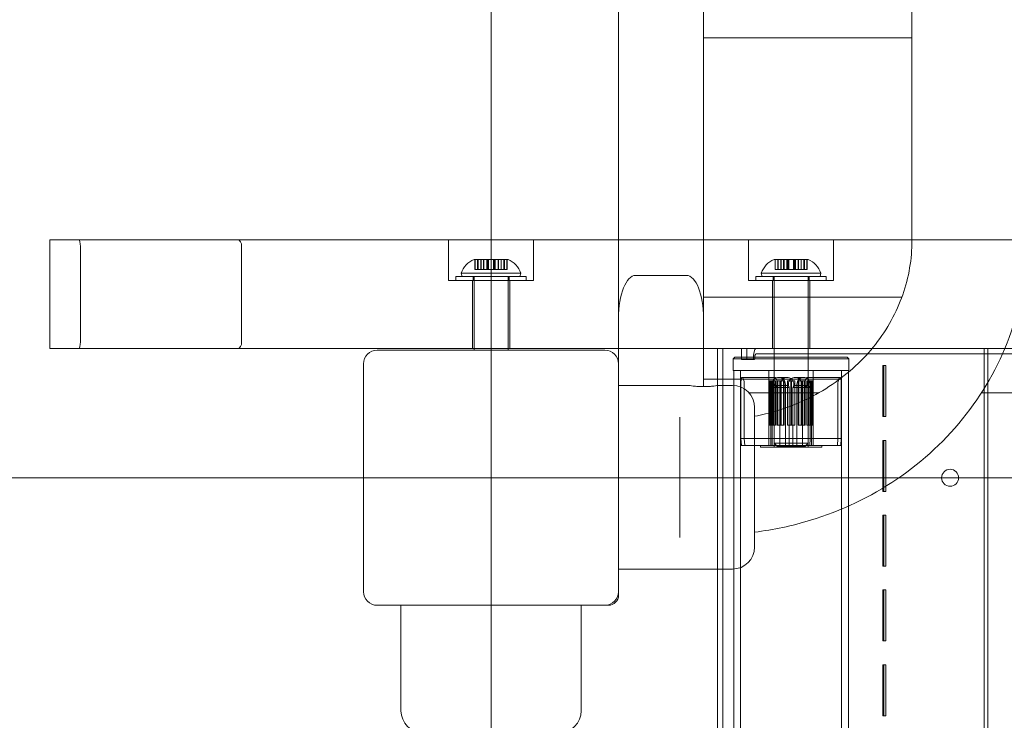
# Model space of a CAD drawing. Units: millimetres. Extents: x 10601 to 21715, y 4699 to 16689.
# Drawn here: x 14208 to 14497, y 10758 to 10964 of the extents above; entities that cross this region are included whole.
import ezdxf

# ---------------------------------------------------------------- set-up
doc = ezdxf.new("R2010")
doc.units = ezdxf.units.MM
doc.header["$LTSCALE"] = 75
doc.layers.add('Fall Zone', color=5, linetype='Continuous', lineweight=20, true_color=0x0000ff)
doc.layers.add('Visible (ISO)', color=7, linetype='Continuous', lineweight=18)

msp = doc.modelspace()

# ---------------------------------------------------------------- linework, layer by layer
at = {"layer": 'Fall Zone'}
for p, q in [((14346.23, 8228.92), (14346.23, 12428.92)), ((16946.23, 10828.92), (12746.23, 10828.92))]:
    msp.add_line(p, q, dxfattribs=at)
msp.add_arc((14321.23, 10853.92), 1600, 90, 180, dxfattribs=at)
at = {"layer": 'Fall Zone', "color": 30, "true_color": 0xff8000}
msp.add_arc((14321.23, 11803.92), 1500, 180, 270, dxfattribs=at)
at = {"layer": 'Visible (ISO)'}
for p, q in [((14408.73, 10875.88), (14408.73, 11801.94)), ((14383.73, 11789.31), (14383.73, 10875.88)), ((14470.03, 11759.31), (14470.03, 10898.68)), ((14470.03, 10958.32), (14408.73, 10958.32)), ((14388.73, 10888.42), (14403.73, 10888.42)), ((14467.07, 10882.07), (14408.73, 10882.07)), ((14383.73, 10862.42), (14383.73, 10875.88)), ((14408.73, 10875.88), (14408.73, 10855.72)), ((14379.73, 10866.42), (14312.73, 10866.42)), ((14308.73, 10862.42), (14308.73, 10795.42)), ((14383.73, 10795.42), (14383.73, 10862.42)), ((14438.73, 10857.92), (14408.73, 10857.92)), ((14438.73, 10857.92), (14448.8, 10857.92)), ((14383.73, 10856.06), (14404.48, 10856.06)), ((14412.98, 10856.06), (14417.23, 10856.06)), ((14442.67, 10853.92), (14422.04, 10853.92)), ((15201.98, 10853.92), (14490.48, 10853.92)), ((14423.73, 10849.56), (14423.73, 10808.56)), ((14401.73, 10844.49), (14401.73, 10846.74)), ((14401.73, 10844.49), (14401.73, 10813.65)), ((14401.73, 10811.39), (14401.73, 10813.65)), ((14383.73, 10802.06), (14417.23, 10802.06)), ((14383.73, 10795.42), (14383.73, 10794.42)), ((14312.73, 10791.42), (14379.73, 10791.42)), ((14319.73, 10791.42), (14319.73, 10760.42)), ((14372.73, 10791.42), (14372.73, 10760.42)), ((14380.73, 10791.42), (14379.73, 10791.42))]:
    msp.add_line(p, q, dxfattribs=at)
at = {"layer": 'Visible (ISO)', "color": 9, "true_color": 0xc0c0c0}
for p, q in [((14271.7, 10898.92), (14216.5, 10898.92)), ((14216.5, 10898.92), (14225.02, 10898.92)), ((14216.5, 10898.92), (14216.5, 10866.92)), ((15496.81, 10898.92), (14225.02, 10898.92)), ((14225.46, 10868.92), (14225.46, 10896.92)), ((14271.7, 10898.92), (15391.4, 10898.92)), ((14272.89, 10868.92), (14272.89, 10896.92)), ((14333.73, 10898.92), (14358.73, 10898.92)), ((14333.73, 10886.92), (14333.73, 10898.92)), ((14358.73, 10886.92), (14358.73, 10898.92)), ((14421.98, 10898.92), (14446.98, 10898.92)), ((14421.98, 10886.92), (14421.98, 10898.92)), ((14446.98, 10886.92), (14446.98, 10898.92)), ((14341.23, 10893.12), (14341.59, 10893.12)), ((14341.5, 10893.12), (14343.24, 10893.12)), ((14341.5, 10893.12), (14341.5, 10890.12)), ((14341.5, 10893.12), (14342.29, 10893.12)), ((14341.59, 10893.12), (14341.59, 10890.12)), ((14343.28, 10893.12), (14341.59, 10893.12)), ((14341.59, 10893.12), (14342.47, 10893.12)), ((14342.29, 10893.12), (14342.29, 10890.12)), ((14344.03, 10893.12), (14342.29, 10893.12)), ((14342.29, 10893.12), (14345.26, 10893.12)), ((14342.47, 10893.12), (14344.16, 10893.12)), ((14342.47, 10893.12), (14342.47, 10890.12)), ((14342.47, 10893.12), (14345.53, 10893.12)), ((14343.24, 10893.12), (14343.28, 10893.12)), ((14343.24, 10893.12), (14343.24, 10890.12)), ((14343.28, 10893.12), (14343.28, 10890.12)), ((14344.03, 10893.12), (14344.03, 10890.12)), ((14345.31, 10893.12), (14344.03, 10893.12)), ((14344.16, 10893.12), (14345.48, 10893.12)), ((14344.16, 10893.12), (14344.16, 10890.12)), ((14347.48, 10893.12), (14344.98, 10893.12)), ((14344.98, 10893.12), (14344.98, 10890.12)), ((14345.26, 10893.12), (14345.31, 10893.12)), ((14345.26, 10893.12), (14345.26, 10890.12)), ((14345.26, 10893.12), (14346.93, 10893.12)), ((14345.31, 10893.12), (14345.31, 10890.12)), ((14345.48, 10893.12), (14345.53, 10893.12)), ((14345.48, 10893.12), (14345.48, 10890.12)), ((14345.53, 10893.12), (14347.21, 10893.12)), ((14345.53, 10893.12), (14345.53, 10890.12)), ((14346.93, 10893.12), (14346.93, 10890.12)), ((14346.99, 10893.12), (14346.93, 10893.12)), ((14346.93, 10893.12), (14349.99, 10893.12)), ((14346.99, 10893.12), (14346.99, 10890.12)), ((14348.31, 10893.12), (14346.99, 10893.12)), ((14347.15, 10893.12), (14348.43, 10893.12)), ((14347.15, 10893.12), (14347.15, 10890.12)), ((14347.21, 10893.12), (14347.15, 10893.12)), ((14347.21, 10893.12), (14347.21, 10890.12)), ((14347.21, 10893.12), (14350.17, 10893.12)), ((14347.48, 10893.12), (14347.48, 10890.12)), ((14348.31, 10893.12), (14348.31, 10890.12)), ((14349.99, 10893.12), (14348.31, 10893.12)), ((14348.43, 10893.12), (14350.17, 10893.12)), ((14348.43, 10893.12), (14348.43, 10890.12)), ((14349.18, 10893.12), (14350.87, 10893.12)), ((14349.18, 10893.12), (14349.18, 10890.12)), ((14349.23, 10893.12), (14349.18, 10893.12)), ((14349.23, 10893.12), (14349.23, 10890.12)), ((14350.97, 10893.12), (14349.23, 10893.12)), ((14349.99, 10893.12), (14349.99, 10890.12)), ((14349.99, 10893.12), (14350.87, 10893.12)), ((14350.17, 10893.12), (14350.97, 10893.12)), ((14350.17, 10893.12), (14350.17, 10890.12)), ((14350.87, 10893.12), (14350.87, 10890.12)), ((14350.87, 10893.12), (14351.23, 10893.12)), ((14350.97, 10893.12), (14350.97, 10890.12)), ((14429.48, 10893.12), (14429.84, 10893.12)), ((14429.75, 10893.12), (14431.49, 10893.12)), ((14429.75, 10893.12), (14429.75, 10890.12)), ((14429.75, 10893.12), (14430.55, 10893.12)), ((14429.84, 10893.12), (14429.84, 10890.12)), ((14431.53, 10893.12), (14429.84, 10893.12)), ((14429.84, 10893.12), (14430.72, 10893.12)), ((14430.55, 10893.12), (14430.55, 10890.12)), ((14432.29, 10893.12), (14430.55, 10893.12)), ((14430.55, 10893.12), (14433.51, 10893.12)), ((14430.72, 10893.12), (14432.41, 10893.12)), ((14430.72, 10893.12), (14430.72, 10890.12)), ((14430.72, 10893.12), (14433.78, 10893.12)), ((14431.49, 10893.12), (14431.53, 10893.12)), ((14431.49, 10893.12), (14431.49, 10890.12)), ((14431.53, 10893.12), (14431.53, 10890.12)), ((14432.29, 10893.12), (14432.29, 10890.12)), ((14433.56, 10893.12), (14432.29, 10893.12)), ((14432.41, 10893.12), (14433.73, 10893.12)), ((14432.41, 10893.12), (14432.41, 10890.12)), ((14435.73, 10893.12), (14433.23, 10893.12)), ((14433.23, 10893.12), (14433.23, 10890.12)), ((14433.51, 10893.12), (14433.56, 10893.12)), ((14433.51, 10893.12), (14433.51, 10890.12)), ((14433.51, 10893.12), (14435.18, 10893.12)), ((14433.56, 10893.12), (14433.56, 10890.12)), ((14433.73, 10893.12), (14433.78, 10893.12)), ((14433.73, 10893.12), (14433.73, 10890.12)), ((14433.78, 10893.12), (14435.46, 10893.12)), ((14433.78, 10893.12), (14433.78, 10890.12)), ((14435.18, 10893.12), (14435.18, 10890.12)), ((14435.24, 10893.12), (14435.18, 10893.12)), ((14435.18, 10893.12), (14438.24, 10893.12)), ((14435.24, 10893.12), (14435.24, 10890.12)), ((14436.56, 10893.12), (14435.24, 10893.12)), ((14435.4, 10893.12), (14436.68, 10893.12)), ((14435.4, 10893.12), (14435.4, 10890.12)), ((14435.46, 10893.12), (14435.4, 10893.12)), ((14435.46, 10893.12), (14435.46, 10890.12)), ((14435.46, 10893.12), (14438.42, 10893.12)), ((14435.73, 10893.12), (14435.73, 10890.12)), ((14436.56, 10893.12), (14436.56, 10890.12)), ((14438.24, 10893.12), (14436.56, 10893.12)), ((14436.68, 10893.12), (14438.42, 10893.12)), ((14436.68, 10893.12), (14436.68, 10890.12)), ((14437.43, 10893.12), (14439.12, 10893.12)), ((14437.43, 10893.12), (14437.43, 10890.12)), ((14437.48, 10893.12), (14437.43, 10893.12)), ((14437.48, 10893.12), (14437.48, 10890.12)), ((14439.22, 10893.12), (14437.48, 10893.12)), ((14438.24, 10893.12), (14438.24, 10890.12)), ((14438.24, 10893.12), (14439.12, 10893.12)), ((14438.42, 10893.12), (14439.22, 10893.12)), ((14438.42, 10893.12), (14438.42, 10890.12)), ((14439.12, 10893.12), (14439.12, 10890.12)), ((14439.12, 10893.12), (14439.48, 10893.12)), ((14439.22, 10893.12), (14439.22, 10890.12)), ((14337.47, 10889.12), (14354.99, 10889.12)), ((14337.73, 10888.12), (14337.47, 10889.12)), ((14343.24, 10890.12), (14341.5, 10890.12)), ((14342.29, 10890.12), (14341.5, 10890.12)), ((14341.59, 10890.12), (14343.28, 10890.12)), ((14342.47, 10890.12), (14341.59, 10890.12)), ((14342.29, 10890.12), (14344.03, 10890.12)), ((14344.16, 10890.12), (14342.47, 10890.12)), ((14343.28, 10890.12), (14343.24, 10890.12)), ((14344.03, 10890.12), (14345.31, 10890.12)), ((14345.48, 10890.12), (14344.16, 10890.12)), ((14347.48, 10890.12), (14344.98, 10890.12)), ((14345.31, 10890.12), (14345.26, 10890.12)), ((14346.93, 10890.12), (14345.26, 10890.12)), ((14345.53, 10890.12), (14345.48, 10890.12)), ((14347.21, 10890.12), (14345.53, 10890.12)), ((14346.93, 10890.12), (14346.99, 10890.12)), ((14346.99, 10890.12), (14348.31, 10890.12)), ((14348.43, 10890.12), (14347.15, 10890.12)), ((14347.15, 10890.12), (14347.21, 10890.12)), ((14348.31, 10890.12), (14349.99, 10890.12)), ((14350.17, 10890.12), (14348.43, 10890.12)), ((14350.87, 10890.12), (14349.18, 10890.12)), ((14349.18, 10890.12), (14349.23, 10890.12)), ((14349.23, 10890.12), (14350.97, 10890.12)), ((14350.87, 10890.12), (14349.99, 10890.12)), ((14350.97, 10890.12), (14350.17, 10890.12)), ((14354.73, 10888.12), (14354.99, 10889.12)), ((14425.72, 10889.12), (14443.24, 10889.12)), ((14425.98, 10888.12), (14425.72, 10889.12)), ((14431.49, 10890.12), (14429.75, 10890.12)), ((14430.55, 10890.12), (14429.75, 10890.12)), ((14429.84, 10890.12), (14431.53, 10890.12)), ((14430.72, 10890.12), (14429.84, 10890.12)), ((14430.55, 10890.12), (14432.29, 10890.12)), ((14432.41, 10890.12), (14430.72, 10890.12)), ((14431.53, 10890.12), (14431.49, 10890.12)), ((14432.29, 10890.12), (14433.56, 10890.12)), ((14433.73, 10890.12), (14432.41, 10890.12)), ((14435.73, 10890.12), (14433.23, 10890.12)), ((14433.56, 10890.12), (14433.51, 10890.12)), ((14435.18, 10890.12), (14433.51, 10890.12)), ((14433.78, 10890.12), (14433.73, 10890.12)), ((14435.46, 10890.12), (14433.78, 10890.12)), ((14435.18, 10890.12), (14435.24, 10890.12)), ((14435.24, 10890.12), (14436.56, 10890.12)), ((14436.68, 10890.12), (14435.4, 10890.12)), ((14435.4, 10890.12), (14435.46, 10890.12)), ((14436.56, 10890.12), (14438.24, 10890.12)), ((14438.42, 10890.12), (14436.68, 10890.12)), ((14439.12, 10890.12), (14437.43, 10890.12)), ((14437.43, 10890.12), (14437.48, 10890.12)), ((14437.48, 10890.12), (14439.22, 10890.12)), ((14439.12, 10890.12), (14438.24, 10890.12)), ((14439.22, 10890.12), (14438.42, 10890.12)), ((14442.98, 10888.12), (14443.24, 10889.12)), ((14358.73, 10886.92), (14333.73, 10886.92)), ((14356.58, 10888.12), (14335.88, 10888.12)), ((14335.88, 10888.12), (14335.88, 10886.92)), ((14356.58, 10886.92), (14335.88, 10886.92)), ((14337.73, 10888.12), (14354.73, 10888.12)), ((14351.73, 10886.92), (14340.73, 10886.92)), ((14340.73, 10866.92), (14340.73, 10886.92)), ((14340.93, 10888.12), (14351.53, 10888.12)), ((14340.93, 10888.12), (14340.93, 10886.92)), ((14351.53, 10886.92), (14340.93, 10886.92)), ((14351.23, 10888.12), (14341.23, 10888.12)), ((14341.23, 10888.12), (14341.23, 10866.42)), ((14351.23, 10888.12), (14351.23, 10866.42)), ((14351.53, 10888.12), (14351.53, 10886.92)), ((14351.73, 10866.92), (14351.73, 10886.92)), ((14356.58, 10888.12), (14356.58, 10886.92)), ((14446.98, 10886.92), (14421.98, 10886.92)), ((14444.83, 10888.12), (14424.13, 10888.12)), ((14424.13, 10888.12), (14424.13, 10886.92)), ((14444.83, 10886.92), (14424.13, 10886.92)), ((14425.98, 10888.12), (14442.98, 10888.12)), ((14439.98, 10886.92), (14428.98, 10886.92)), ((14428.98, 10886.92), (14428.98, 10866.92)), ((14429.18, 10888.12), (14439.78, 10888.12)), ((14429.18, 10888.12), (14429.18, 10886.92)), ((14439.78, 10886.92), (14429.18, 10886.92)), ((14439.48, 10888.12), (14429.48, 10888.12)), ((14429.48, 10888.12), (14429.48, 10839.12)), ((14439.48, 10888.12), (14439.48, 10839.12)), ((14439.78, 10888.12), (14439.78, 10886.92)), ((14439.98, 10886.92), (14439.98, 10866.92)), ((14444.83, 10888.12), (14444.83, 10886.92)), ((14216.5, 10866.92), (14271.7, 10866.92)), ((14225.02, 10866.92), (14216.5, 10866.92)), ((14225.02, 10866.92), (15496.81, 10866.92)), ((15391.4, 10866.92), (14271.7, 10866.92)), ((14351.73, 10866.92), (14340.73, 10866.92)), ((14412.84, 10866.92), (14415.33, 10866.92)), ((14412.84, 10866.92), (14412.84, 10621.92)), ((14412.93, 10866.92), (14414.49, 10866.92)), ((14419.92, 10866.92), (14412.93, 10866.92)), ((14414.44, 10866.92), (14415.69, 10866.92)), ((14414.44, 10866.92), (14414.44, 10621.92)), ((14421.48, 10866.92), (14414.49, 10866.92)), ((14415.33, 10866.92), (14415.69, 10866.92)), ((14415.33, 10866.92), (14460.5, 10866.92)), ((14415.69, 10866.92), (14460.86, 10866.92)), ((14419.92, 10866.92), (14421.48, 10866.92)), ((14419.92, 10863.72), (14419.92, 10866.92)), ((14421.48, 10866.92), (14421.48, 10863.72)), ((15278.02, 10866.92), (14424.11, 10866.92)), ((14427.33, 10866.92), (14424.11, 10866.92)), ((14424.11, 10865.32), (15278.02, 10865.32)), ((14424.11, 10865.32), (14427.33, 10865.32)), ((14443.1, 10866.92), (14427.33, 10866.92)), ((14427.33, 10865.32), (14443.1, 10865.32)), ((14439.98, 10866.92), (14428.98, 10866.92)), ((15262.08, 10866.92), (14443.1, 10866.92)), ((15262.08, 10865.32), (14443.1, 10865.32)), ((14460.5, 10866.92), (14463.36, 10866.92)), ((14460.5, 10866.92), (14460.86, 10866.92)), ((14460.86, 10866.92), (14462.29, 10866.92)), ((14463.36, 10866.92), (14462.29, 10866.92)), ((14462.29, 10866.92), (14491.28, 10866.92)), ((14463.36, 10866.92), (14492.35, 10866.92)), ((14492.35, 10866.92), (14491.28, 10866.92)), ((14491.28, 10866.92), (14491.28, 10621.92)), ((14492.35, 10866.92), (14492.35, 10621.92)), ((14417.98, 10864.42), (14417.48, 10863.92)), ((14451.48, 10863.92), (14417.48, 10863.92)), ((14417.48, 10863.92), (14417.48, 10860.42)), ((14417.98, 10864.42), (14450.98, 10864.42)), ((14419.92, 10863.72), (14421.48, 10863.72)), ((14419.92, 10863.72), (14423.76, 10863.72)), ((14423.4, 10863.72), (14421.48, 10863.72)), ((14423.76, 10863.72), (14423.4, 10863.72)), ((14429.48, 10864.42), (14439.48, 10864.42)), ((14429.48, 10858), (14429.48, 10864.42)), ((14439.48, 10858), (14439.48, 10864.42)), ((14450.98, 10864.42), (14451.48, 10863.92)), ((14451.48, 10863.92), (14451.48, 10860.42)), ((14417.48, 10860.42), (14451.48, 10860.42)), ((14451.33, 10860.42), (14417.63, 10860.42)), ((14417.63, 10860.42), (14417.63, 9795.42)), ((14419.63, 10860.42), (14449.33, 10860.42)), ((14419.63, 10860.42), (14419.63, 10840.42)), ((14419.63, 10860.42), (14449.33, 10860.42)), ((14419.63, 10860.42), (14419.63, 9795.42)), ((14427.98, 10860.42), (14440.98, 10860.42)), ((14427.98, 10838.42), (14427.98, 10860.42)), ((14429.48, 10860.42), (14439.48, 10860.42)), ((14429.48, 10860.42), (14429.48, 10837.92)), ((14439.48, 10860.42), (14439.48, 10837.92)), ((14440.98, 10838.42), (14440.98, 10860.42)), ((14449.33, 10860.42), (14449.33, 10840.42)), ((14449.33, 10860.42), (14449.33, 9795.42)), ((14451.33, 10860.42), (14451.33, 9795.42)), ((14461.68, 10861.92), (14461.45, 10861.92)), ((14461.45, 10846.92), (14461.45, 10861.92)), ((14461.45, 10861.92), (14461.78, 10861.92)), ((14461.68, 10861.92), (14461.68, 10846.92)), ((14462.35, 10861.92), (14461.68, 10861.92)), ((14462.35, 10861.92), (14461.78, 10861.92)), ((14461.78, 10861.92), (14461.78, 10846.92)), ((14462.35, 10846.92), (14462.35, 10861.92)), ((14419.73, 10840.42), (14419.73, 10856.42)), ((14429.64, 10858.42), (14420.09, 10858.42)), ((14420.72, 10856.42), (14420.72, 10840.42)), ((14427.98, 10857.4), (14427.98, 10844.4)), ((14427.98, 10857.4), (14428.46, 10857.4)), ((14428.08, 10857.4), (14427.98, 10857.4)), ((14428.08, 10844.4), (14428.08, 10857.4)), ((14428.08, 10857.4), (14428.55, 10857.4)), ((14428.38, 10844.4), (14428.38, 10857.4)), ((14428.38, 10857.4), (14428.82, 10857.4)), ((14428.8, 10857.4), (14428.38, 10857.4)), ((14428.46, 10844.4), (14428.46, 10857.4)), ((14428.46, 10857.4), (14428.55, 10857.4)), ((14428.55, 10857.4), (14428.55, 10844.4)), ((14428.8, 10857.4), (14428.8, 10844.4)), ((14428.8, 10857.4), (14429.24, 10857.4)), ((14428.82, 10857.4), (14428.82, 10844.4)), ((14429.24, 10857.4), (14428.82, 10857.4)), ((14428.91, 10857.4), (14428.91, 10844.4)), ((14428.91, 10857.4), (14429.3, 10857.4)), ((14429.48, 10857.4), (14428.91, 10857.4)), ((14428.91, 10856.42), (14428.91, 10840.42)), ((14429.24, 10844.4), (14429.24, 10857.4)), ((14429.3, 10844.4), (14429.3, 10857.4)), ((14429.3, 10857.4), (14429.88, 10857.4)), ((14429.48, 10844.4), (14429.48, 10857.4)), ((14429.48, 10857.4), (14429.88, 10857.4)), ((14429.55, 10856.42), (14429.55, 10856.03)), ((14429.88, 10857.4), (14429.88, 10844.4)), ((14430.33, 10844.4), (14430.33, 10857.4)), ((14430.33, 10857.4), (14430.6, 10857.4)), ((14431.14, 10857.4), (14430.33, 10857.4)), ((14430.53, 10856.03), (14430.53, 10856.42)), ((14430.6, 10857.4), (14430.6, 10844.4)), ((14431.42, 10857.4), (14430.6, 10857.4)), ((14433.25, 10858.42), (14430.82, 10858.42)), ((14431.14, 10857.4), (14431.14, 10844.4)), ((14431.14, 10857.4), (14431.42, 10857.4)), ((14431.32, 10857.4), (14431.32, 10844.4)), ((14431.32, 10857.4), (14431.52, 10857.4)), ((14432.23, 10857.4), (14431.32, 10857.4)), ((14431.41, 10856.03), (14431.41, 10856.42)), ((14431.42, 10844.4), (14431.42, 10857.4)), ((14431.52, 10844.4), (14431.52, 10857.4)), ((14431.52, 10857.4), (14432.43, 10857.4)), ((14432.23, 10844.4), (14432.23, 10857.4)), ((14432.23, 10857.4), (14432.43, 10857.4)), ((14432.43, 10857.4), (14432.43, 10844.4)), ((14432.79, 10840.42), (14432.79, 10856.42)), ((14433.38, 10844.4), (14433.38, 10857.4)), ((14433.38, 10857.4), (14433.43, 10857.4)), ((14434.38, 10857.4), (14433.38, 10857.4)), ((14433.43, 10857.4), (14433.43, 10844.4)), ((14434.42, 10857.4), (14433.43, 10857.4)), ((14433.67, 10856.42), (14433.67, 10856.03)), ((14434.38, 10857.4), (14434.38, 10844.4)), ((14434.38, 10857.4), (14434.42, 10857.4)), ((14434.42, 10844.4), (14434.42, 10857.4)), ((14434.59, 10857.4), (14434.54, 10857.4)), ((14434.54, 10844.4), (14434.54, 10857.4)), ((14434.54, 10857.4), (14435.54, 10857.4)), ((14434.59, 10857.4), (14434.59, 10844.4)), ((14435.58, 10857.4), (14434.59, 10857.4)), ((14435.29, 10856.42), (14435.29, 10856.03)), ((14435.54, 10857.4), (14435.54, 10844.4)), ((14435.58, 10857.4), (14435.54, 10857.4)), ((14435.58, 10844.4), (14435.58, 10857.4)), ((14438.15, 10858.42), (14435.72, 10858.42)), ((14436.18, 10840.42), (14436.18, 10856.42)), ((14436.53, 10857.4), (14436.53, 10844.4)), ((14436.73, 10857.4), (14436.53, 10857.4)), ((14437.44, 10857.4), (14436.53, 10857.4)), ((14436.73, 10844.4), (14436.73, 10857.4)), ((14437.64, 10857.4), (14436.73, 10857.4)), ((14437.64, 10857.4), (14437.44, 10857.4)), ((14437.44, 10844.4), (14437.44, 10857.4)), ((14437.82, 10857.4), (14437.54, 10857.4)), ((14437.54, 10844.4), (14437.54, 10857.4)), ((14437.54, 10857.4), (14438.36, 10857.4)), ((14437.55, 10856.03), (14437.55, 10856.42)), ((14437.64, 10857.4), (14437.64, 10844.4)), ((14437.82, 10857.4), (14437.82, 10844.4)), ((14438.64, 10857.4), (14437.82, 10857.4)), ((14438.36, 10857.4), (14438.36, 10844.4)), ((14438.64, 10857.4), (14438.36, 10857.4)), ((14438.43, 10856.03), (14438.43, 10856.42)), ((14438.64, 10844.4), (14438.64, 10857.4)), ((14439.09, 10857.4), (14439.09, 10844.4)), ((14439.48, 10857.4), (14439.09, 10857.4)), ((14439.67, 10857.4), (14439.09, 10857.4)), ((14448.87, 10858.42), (14439.33, 10858.42)), ((14439.42, 10856.42), (14439.42, 10856.03)), ((14439.48, 10844.4), (14439.48, 10857.4)), ((14440.06, 10857.4), (14439.48, 10857.4)), ((14440.06, 10857.4), (14439.67, 10857.4)), ((14439.67, 10844.4), (14439.67, 10857.4)), ((14440.16, 10857.4), (14439.73, 10857.4)), ((14439.73, 10844.4), (14439.73, 10857.4)), ((14439.73, 10857.4), (14440.14, 10857.4)), ((14440.05, 10856.42), (14440.05, 10840.42)), ((14440.06, 10857.4), (14440.06, 10844.4)), ((14440.14, 10857.4), (14440.14, 10844.4)), ((14440.58, 10857.4), (14440.14, 10857.4)), ((14440.16, 10857.4), (14440.16, 10844.4)), ((14440.58, 10857.4), (14440.16, 10857.4)), ((14440.41, 10857.4), (14440.41, 10844.4)), ((14440.89, 10857.4), (14440.41, 10857.4)), ((14440.5, 10857.4), (14440.41, 10857.4)), ((14440.98, 10857.4), (14440.5, 10857.4)), ((14440.5, 10844.4), (14440.5, 10857.4)), ((14440.58, 10844.4), (14440.58, 10857.4)), ((14440.89, 10844.4), (14440.89, 10857.4)), ((14440.98, 10857.4), (14440.89, 10857.4)), ((14440.98, 10857.4), (14440.98, 10844.4)), ((14448.25, 10856.42), (14448.25, 10840.42)), ((14449.24, 10840.42), (14449.24, 10856.42)), ((14428.51, 10855.42), (14431.15, 10855.42)), ((14428.51, 10855.42), (14428.51, 10838.42)), ((14429.49, 10855.42), (14433.94, 10855.42)), ((14429.49, 10838.42), (14429.49, 10855.42)), ((14429.55, 10856.03), (14431.41, 10856.03)), ((14430.53, 10856.03), (14433.67, 10856.03)), ((14431.15, 10838.42), (14431.15, 10855.42)), ((14433.94, 10855.42), (14433.94, 10838.42)), ((14435.02, 10855.42), (14435.02, 10838.42)), ((14435.02, 10855.42), (14439.47, 10855.42)), ((14435.29, 10856.03), (14438.43, 10856.03)), ((14437.55, 10856.03), (14439.42, 10856.03)), ((14437.82, 10838.42), (14437.82, 10855.42)), ((14437.82, 10855.42), (14440.46, 10855.42)), ((14439.47, 10838.42), (14439.47, 10855.42)), ((14440.46, 10855.42), (14440.46, 10838.42)), ((14461.68, 10846.92), (14461.45, 10846.92)), ((14461.78, 10846.92), (14461.45, 10846.92)), ((14461.68, 10846.92), (14462.35, 10846.92)), ((14462.35, 10846.92), (14461.78, 10846.92)), ((14427.98, 10844.4), (14428.08, 10844.4)), ((14427.98, 10844.4), (14428.46, 10844.4)), ((14428.08, 10844.4), (14428.55, 10844.4)), ((14428.38, 10844.4), (14428.8, 10844.4)), ((14428.38, 10844.4), (14428.82, 10844.4)), ((14428.55, 10844.4), (14428.46, 10844.4)), ((14428.8, 10844.4), (14429.24, 10844.4)), ((14428.82, 10844.4), (14429.24, 10844.4)), ((14428.91, 10844.4), (14429.48, 10844.4)), ((14428.91, 10844.4), (14429.3, 10844.4)), ((14429.88, 10844.4), (14429.3, 10844.4)), ((14429.48, 10844.4), (14429.88, 10844.4)), ((14430.33, 10844.4), (14431.14, 10844.4)), ((14430.33, 10844.4), (14430.6, 10844.4)), ((14430.6, 10844.4), (14431.42, 10844.4)), ((14431.14, 10844.4), (14431.42, 10844.4)), ((14431.32, 10844.4), (14432.23, 10844.4)), ((14431.32, 10844.4), (14431.52, 10844.4)), ((14432.43, 10844.4), (14431.52, 10844.4)), ((14432.23, 10844.4), (14432.43, 10844.4)), ((14433.38, 10844.4), (14434.38, 10844.4)), ((14433.38, 10844.4), (14433.43, 10844.4)), ((14433.43, 10844.4), (14434.42, 10844.4)), ((14434.38, 10844.4), (14434.42, 10844.4)), ((14434.59, 10844.4), (14434.54, 10844.4)), ((14435.54, 10844.4), (14434.54, 10844.4)), ((14434.59, 10844.4), (14435.58, 10844.4)), ((14435.58, 10844.4), (14435.54, 10844.4)), ((14436.53, 10844.4), (14437.44, 10844.4)), ((14436.73, 10844.4), (14436.53, 10844.4)), ((14436.73, 10844.4), (14437.64, 10844.4)), ((14437.64, 10844.4), (14437.44, 10844.4)), ((14437.82, 10844.4), (14437.54, 10844.4)), ((14438.36, 10844.4), (14437.54, 10844.4)), ((14437.82, 10844.4), (14438.64, 10844.4)), ((14438.64, 10844.4), (14438.36, 10844.4)), ((14439.09, 10844.4), (14439.67, 10844.4)), ((14439.48, 10844.4), (14439.09, 10844.4)), ((14439.48, 10844.4), (14440.06, 10844.4)), ((14440.06, 10844.4), (14439.67, 10844.4)), ((14440.16, 10844.4), (14439.73, 10844.4)), ((14440.14, 10844.4), (14439.73, 10844.4)), ((14440.58, 10844.4), (14440.14, 10844.4)), ((14440.16, 10844.4), (14440.58, 10844.4)), ((14440.41, 10844.4), (14440.5, 10844.4)), ((14440.89, 10844.4), (14440.41, 10844.4)), ((14440.98, 10844.4), (14440.5, 10844.4)), ((14440.89, 10844.4), (14440.98, 10844.4)), ((14419.63, 10840.42), (14428.91, 10840.42)), ((14419.81, 10838.42), (14419.63, 10840.42)), ((14419.9, 10838.42), (14419.73, 10840.42)), ((14420.72, 10840.42), (14420.89, 10838.42)), ((14420.72, 10840.42), (14436.18, 10840.42)), ((14428.91, 10840.42), (14428.96, 10838.42)), ((14429.48, 10839.12), (14439.48, 10839.12)), ((14430.48, 10838.12), (14429.48, 10839.12)), ((14432.83, 10838.42), (14432.79, 10840.42)), ((14432.79, 10840.42), (14448.25, 10840.42)), ((14436.13, 10838.42), (14436.18, 10840.42)), ((14438.48, 10838.12), (14439.48, 10839.12)), ((14440.05, 10840.42), (14440.01, 10838.42)), ((14440.05, 10840.42), (14449.33, 10840.42)), ((14448.25, 10840.42), (14448.08, 10838.42)), ((14449.06, 10838.42), (14449.24, 10840.42)), ((14449.16, 10838.42), (14449.33, 10840.42)), ((14461.68, 10839.92), (14461.45, 10839.92)), ((14461.45, 10824.92), (14461.45, 10839.92)), ((14461.45, 10839.92), (14461.78, 10839.92)), ((14461.68, 10839.92), (14461.68, 10824.92)), ((14462.35, 10839.92), (14461.68, 10839.92)), ((14462.35, 10839.92), (14461.78, 10839.92)), ((14461.78, 10839.92), (14461.78, 10824.92)), ((14462.35, 10824.92), (14462.35, 10839.92)), ((14419.81, 10838.42), (14428.96, 10838.42)), ((14428.51, 10838.42), (14419.9, 10838.42)), ((14420.89, 10838.42), (14429.49, 10838.42)), ((14420.89, 10838.42), (14436.13, 10838.42)), ((14443.48, 10838.42), (14425.48, 10838.42)), ((14425.48, 10838.42), (14425.48, 10837.92)), ((14443.48, 10837.92), (14425.48, 10837.92)), ((14427.98, 10838.42), (14440.98, 10838.42)), ((14431.15, 10838.42), (14428.51, 10838.42)), ((14428.96, 10838.42), (14431.15, 10838.42)), ((14439.48, 10837.92), (14429.48, 10837.92)), ((14433.94, 10838.42), (14429.49, 10838.42)), ((14438.48, 10838.12), (14430.48, 10838.12)), ((14435.02, 10838.42), (14432.83, 10838.42)), ((14432.83, 10838.42), (14448.08, 10838.42)), ((14433.94, 10838.42), (14436.13, 10838.42)), ((14439.47, 10838.42), (14435.02, 10838.42)), ((14440.01, 10838.42), (14437.82, 10838.42)), ((14440.46, 10838.42), (14437.82, 10838.42)), ((14448.08, 10838.42), (14439.47, 10838.42)), ((14440.01, 10838.42), (14449.16, 10838.42)), ((14440.46, 10838.42), (14449.06, 10838.42)), ((14443.48, 10838.42), (14443.48, 10837.92)), ((14461.68, 10824.92), (14461.45, 10824.92)), ((14461.78, 10824.92), (14461.45, 10824.92)), ((14461.68, 10824.92), (14462.35, 10824.92)), ((14462.35, 10824.92), (14461.78, 10824.92)), ((14461.68, 10817.92), (14461.45, 10817.92)), ((14461.45, 10802.92), (14461.45, 10817.92)), ((14461.45, 10817.92), (14461.78, 10817.92)), ((14461.68, 10817.92), (14461.68, 10802.92)), ((14462.35, 10817.92), (14461.68, 10817.92)), ((14462.35, 10817.92), (14461.78, 10817.92)), ((14461.78, 10817.92), (14461.78, 10802.92)), ((14462.35, 10802.92), (14462.35, 10817.92)), ((14461.68, 10802.92), (14461.45, 10802.92)), ((14461.78, 10802.92), (14461.45, 10802.92)), ((14461.68, 10802.92), (14462.35, 10802.92)), ((14462.35, 10802.92), (14461.78, 10802.92)), ((14461.68, 10795.92), (14461.45, 10795.92)), ((14461.45, 10780.92), (14461.45, 10795.92)), ((14461.45, 10795.92), (14461.78, 10795.92)), ((14461.68, 10795.92), (14461.68, 10780.92)), ((14462.35, 10795.92), (14461.68, 10795.92)), ((14462.35, 10795.92), (14461.78, 10795.92)), ((14461.78, 10795.92), (14461.78, 10780.92)), ((14462.35, 10780.92), (14462.35, 10795.92)), ((14461.68, 10780.92), (14461.45, 10780.92)), ((14461.78, 10780.92), (14461.45, 10780.92)), ((14461.68, 10780.92), (14462.35, 10780.92)), ((14462.35, 10780.92), (14461.78, 10780.92)), ((14461.68, 10773.92), (14461.45, 10773.92)), ((14461.45, 10758.92), (14461.45, 10773.92)), ((14461.45, 10773.92), (14461.78, 10773.92)), ((14461.68, 10773.92), (14461.68, 10758.92)), ((14462.35, 10773.92), (14461.68, 10773.92)), ((14462.35, 10773.92), (14461.78, 10773.92)), ((14461.78, 10773.92), (14461.78, 10758.92)), ((14462.35, 10758.92), (14462.35, 10773.92)), ((14461.68, 10758.92), (14461.45, 10758.92)), ((14461.78, 10758.92), (14461.45, 10758.92)), ((14461.68, 10758.92), (14462.35, 10758.92)), ((14462.35, 10758.92), (14461.78, 10758.92))]:
    msp.add_line(p, q, dxfattribs=at)
at = {"layer": 'Visible (ISO)'}
msp.add_circle((14481.23, 10828.92), 2.5, dxfattribs=at)
at = {"layer": 'Visible (ISO)', "color": 9, "true_color": 0xc0c0c0}
for centre, start, end in [((14343.74, 10886.99), 112.2537, 161.2437), ((14348.72, 10886.99), 18.7563, 67.7463), ((14431.99, 10886.99), 112.2537, 161.2437), ((14436.97, 10886.99), 18.7563, 67.7463)]:
    msp.add_arc(centre, 6.62, start, end, dxfattribs=at)
at = {"layer": 'Visible (ISO)'}
for centre, radius, start, end in [((14312.73, 10862.42), 4, 90, 180), ((14379.73, 10862.42), 4, 0, 90), ((14417.23, 10849.56), 6.5, 0, 90), ((14417.23, 10808.56), 6.5, 270, 0), ((14312.73, 10795.42), 4, 180, 270), ((14379.73, 10795.42), 4, 270, 0), ((14380.73, 10794.42), 3, 270, 0), ((14326.23, 10760.42), 6.5, 180, 270), ((14366.23, 10760.42), 6.5, 270, 0)]:
    msp.add_arc(centre, radius, start, end, dxfattribs=at)
at = {"layer": 'Visible (ISO)', "color": 9, "true_color": 0xc0c0c0}
for centre, major_axis, ratio, start_param, end_param in [((14225.02, 10896.92), (0, 2), 0.224148, 4.712389, 6.283185), ((14271.7, 10896.92), (0, 2), 0.593601, 4.712389, 6.283185), ((14225.02, 10868.92), (0, -2), 0.224148, 0, 1.570796), ((14271.7, 10868.92), (0, 2), 0.593601, 3.141593, 4.712389), ((14424.11, 10863.72), (0, 3.2), 0.224148, 0, 1.570796), ((14424.11, 10863.72), (0, 1.6), 0.224148, 0, 1.570796)]:
    msp.add_ellipse(centre, major_axis=major_axis, ratio=ratio, start_param=start_param, end_param=end_param, dxfattribs=at)
at = {"layer": 'Visible (ISO)'}
for centre, start_param, end_param in [((14388.73, 10875.88), 0, 1.570796), ((14403.73, 10875.88), 4.712389, 6.283185)]:
    msp.add_ellipse(centre, major_axis=(0, 12.54), ratio=0.398749, start_param=start_param, end_param=end_param, dxfattribs=at)
for points, knots in [([(14470.03, 10898.68), (14470.03, 10893.29), (14469.12, 10887.9), (14465.5, 10877.57), (14462.79, 10872.62), (14455.78, 10863.66), (14451.47, 10859.65), (14441.62, 10853), (14436.08, 10850.37), (14428.08, 10847.96), (14425.92, 10847.43), (14423.73, 10847.02)], [4.712389, 4.712389, 4.712389, 4.712389, 5.026548, 5.026548, 5.340708, 5.340708, 5.654867, 5.654867, 5.968928, 5.968928, 6.082047, 6.082047, 6.082047, 6.082047]), ([(14503.73, 10898.68), (14503.73, 10889.56), (14502.19, 10880.45), (14496.17, 10863.11), (14491.68, 10854.9), (14480.29, 10840.25), (14473.37, 10833.8), (14457.85, 10823.26), (14449.23, 10819.17), (14434.82, 10814.78), (14429.31, 10813.61), (14423.73, 10812.93)], [4.712389, 4.712389, 4.712389, 4.712389, 5.024086, 5.024086, 5.337701, 5.337701, 5.651861, 5.651861, 5.96602, 5.96602, 6.152104, 6.152104, 6.152104, 6.152104]), ([(14408.73, 10855.72), (14408.2, 10855.72), (14407.63, 10855.74), (14406.58, 10855.8), (14406.1, 10855.85), (14405.35, 10855.93), (14405.02, 10855.98), (14404.59, 10856.04), (14404.48, 10856.06), (14404.48, 10856.06)], [0, 0, 0, 0, 0.1603804, 0.1603804, 0.3207609, 0.3207609, 0.4811379, 0.4811379, 0.6406693, 0.6406693, 0.6406693, 0.6406693]), ([(14412.98, 10856.06), (14412.98, 10856.06), (14412.87, 10856.04), (14412.44, 10855.98), (14412.11, 10855.93), (14411.36, 10855.85), (14410.88, 10855.8), (14409.84, 10855.74), (14409.27, 10855.72), (14408.73, 10855.72)], [1.9253904, 1.9253904, 1.9253904, 1.9253904, 2.0849218, 2.0849218, 2.2452988, 2.2452988, 2.4056793, 2.4056793, 2.5660597, 2.5660597, 2.5660597, 2.5660597])]:
    msp.add_open_spline(points, degree=3, knots=knots, dxfattribs=at)
at = {"layer": 'Visible (ISO)', "color": 9, "true_color": 0xc0c0c0}
for points, knots in [([(14419.73, 10856.42), (14419.73, 10856.68), (14419.73, 10856.94), (14419.76, 10857.44), (14419.78, 10857.66), (14419.84, 10858.02), (14419.87, 10858.17), (14419.97, 10858.37), (14420.03, 10858.42), (14420.15, 10858.42), (14420.23, 10858.37), (14420.37, 10858.17), (14420.45, 10858.02), (14420.57, 10857.66), (14420.62, 10857.44), (14420.7, 10856.94), (14420.72, 10856.68), (14420.72, 10856.42)], [0, 0, 0, 0, 0.0754363, 0.0754363, 0.1508726, 0.1508726, 0.226308, 0.226308, 0.3017434, 0.3017434, 0.3771788, 0.3771788, 0.4526143, 0.4526143, 0.5280505, 0.5280505, 0.6034868, 0.6034868, 0.6034868, 0.6034868]), ([(14432.79, 10856.42), (14432.79, 10856.68), (14432.74, 10856.94), (14432.53, 10857.44), (14432.38, 10857.66), (14432.03, 10858.02), (14431.81, 10858.17), (14431.32, 10858.37), (14431.06, 10858.42), (14430.57, 10858.42), (14430.32, 10858.37), (14429.84, 10858.17), (14429.63, 10858.02), (14429.3, 10857.66), (14429.15, 10857.44), (14428.96, 10856.94), (14428.91, 10856.68), (14428.91, 10856.42)], [0, 0, 0, 0, 0.0754363, 0.0754363, 0.1508726, 0.1508726, 0.226308, 0.226308, 0.3017434, 0.3017434, 0.3771788, 0.3771788, 0.4526143, 0.4526143, 0.5280505, 0.5280505, 0.6034868, 0.6034868, 0.6034868, 0.6034868]), ([(14430.53, 10856.42), (14430.53, 10856.68), (14430.5, 10856.95), (14430.37, 10857.44), (14430.28, 10857.66), (14430.09, 10858.01), (14429.98, 10858.17), (14429.79, 10858.37), (14429.7, 10858.42), (14429.57, 10858.42), (14429.53, 10858.37), (14429.48, 10858.17), (14429.48, 10858.01), (14429.49, 10857.66), (14429.51, 10857.44), (14429.54, 10856.95), (14429.55, 10856.68), (14429.55, 10856.42)], [0, 0, 0, 0, 0.0763115, 0.0763115, 0.1526231, 0.1526231, 0.2288574, 0.2288574, 0.3050917, 0.3050917, 0.3813261, 0.3813261, 0.4575604, 0.4575604, 0.5338719, 0.5338719, 0.6101835, 0.6101835, 0.6101835, 0.6101835]), ([(14431.41, 10856.42), (14431.41, 10856.68), (14431.46, 10856.95), (14431.64, 10857.44), (14431.77, 10857.66), (14432.09, 10858.01), (14432.29, 10858.17), (14432.75, 10858.37), (14433, 10858.42), (14433.49, 10858.42), (14433.76, 10858.37), (14434.26, 10858.17), (14434.49, 10858.01), (14434.85, 10857.66), (14435.01, 10857.44), (14435.23, 10856.95), (14435.29, 10856.68), (14435.29, 10856.42)], [0, 0, 0, 0, 0.0763115, 0.0763115, 0.1526231, 0.1526231, 0.2288574, 0.2288574, 0.3050917, 0.3050917, 0.3813261, 0.3813261, 0.4575604, 0.4575604, 0.5338719, 0.5338719, 0.6101835, 0.6101835, 0.6101835, 0.6101835]), ([(14437.55, 10856.42), (14437.55, 10856.68), (14437.51, 10856.95), (14437.33, 10857.44), (14437.19, 10857.66), (14436.88, 10858.01), (14436.68, 10858.17), (14436.22, 10858.37), (14435.96, 10858.42), (14435.47, 10858.42), (14435.2, 10858.37), (14434.71, 10858.17), (14434.48, 10858.01), (14434.11, 10857.66), (14433.95, 10857.44), (14433.73, 10856.95), (14433.67, 10856.68), (14433.67, 10856.42)], [-0.6101835, -0.6101835, -0.6101835, -0.6101835, -0.5338719, -0.5338719, -0.4575604, -0.4575604, -0.3813261, -0.3813261, -0.3050917, -0.3050917, -0.2288574, -0.2288574, -0.1526231, -0.1526231, -0.0763115, -0.0763115, 0, 0, 0, 0]), ([(14436.18, 10856.42), (14436.18, 10856.68), (14436.23, 10856.94), (14436.43, 10857.44), (14436.58, 10857.66), (14436.94, 10858.02), (14437.16, 10858.17), (14437.64, 10858.37), (14437.9, 10858.42), (14438.39, 10858.42), (14438.65, 10858.37), (14439.12, 10858.17), (14439.33, 10858.02), (14439.67, 10857.66), (14439.81, 10857.44), (14440, 10856.94), (14440.05, 10856.68), (14440.05, 10856.42)], [-0.6034868, -0.6034868, -0.6034868, -0.6034868, -0.5280505, -0.5280505, -0.4526143, -0.4526143, -0.3771788, -0.3771788, -0.3017434, -0.3017434, -0.226308, -0.226308, -0.1508726, -0.1508726, -0.0754363, -0.0754363, 0, 0, 0, 0]), ([(14438.43, 10856.42), (14438.43, 10856.68), (14438.46, 10856.95), (14438.59, 10857.44), (14438.69, 10857.66), (14438.87, 10858.01), (14438.98, 10858.17), (14439.18, 10858.37), (14439.26, 10858.42), (14439.39, 10858.42), (14439.44, 10858.37), (14439.48, 10858.17), (14439.49, 10858.01), (14439.47, 10857.66), (14439.45, 10857.44), (14439.43, 10856.95), (14439.42, 10856.68), (14439.42, 10856.42)], [-0.6101835, -0.6101835, -0.6101835, -0.6101835, -0.5338719, -0.5338719, -0.4575604, -0.4575604, -0.3813261, -0.3813261, -0.3050917, -0.3050917, -0.2288574, -0.2288574, -0.1526231, -0.1526231, -0.0763115, -0.0763115, 0, 0, 0, 0]), ([(14449.24, 10856.42), (14449.24, 10856.68), (14449.23, 10856.94), (14449.2, 10857.44), (14449.18, 10857.66), (14449.13, 10858.02), (14449.09, 10858.17), (14448.99, 10858.37), (14448.93, 10858.42), (14448.81, 10858.42), (14448.74, 10858.37), (14448.59, 10858.17), (14448.52, 10858.02), (14448.4, 10857.66), (14448.34, 10857.44), (14448.27, 10856.94), (14448.25, 10856.68), (14448.25, 10856.42)], [-0.6034868, -0.6034868, -0.6034868, -0.6034868, -0.5280505, -0.5280505, -0.4526143, -0.4526143, -0.3771788, -0.3771788, -0.3017434, -0.3017434, -0.226308, -0.226308, -0.1508726, -0.1508726, -0.0754363, -0.0754363, 0, 0, 0, 0])]:
    msp.add_open_spline(points, degree=3, knots=knots, dxfattribs=at)
for points in [[(14429.55, 10856.03), (14429.07, 10855.76), (14428.51, 10855.42)], [(14429.49, 10855.42), (14430.06, 10855.76), (14430.53, 10856.03)], [(14431.15, 10855.42), (14431.29, 10855.76), (14431.41, 10856.03)], [(14433.67, 10856.03), (14433.8, 10855.76), (14433.94, 10855.42)], [(14435.29, 10856.03), (14435.17, 10855.76), (14435.02, 10855.42)], [(14437.82, 10855.42), (14437.67, 10855.76), (14437.55, 10856.03)], [(14439.47, 10855.42), (14438.9, 10855.76), (14438.43, 10856.03)], [(14439.42, 10856.03), (14439.89, 10855.76), (14440.46, 10855.42)]]:
    msp.add_rational_spline(points, [1, 1.0048032896, 1], degree=2, dxfattribs=at)

doc.saveas('drawing.dxf')
